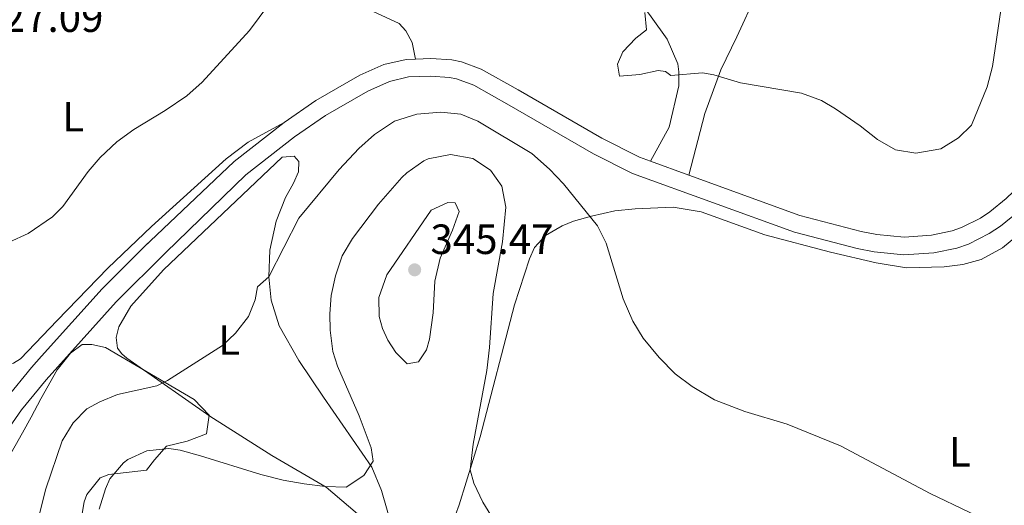
# Model space of a CAD drawing. Units: metres. Extents: x 629426 to 636413, y 651175 to 655931.
# Drawn here: x 630112 to 630346, y 653599 to 653714 of the extents above; entities that cross this region are included whole.
import ezdxf
from ezdxf.enums import TextEntityAlignment as Align

# ---------------------------------------------------------------- set-up
doc = ezdxf.new("R2010")
doc.units = ezdxf.units.M
doc.header["$MEASUREMENT"] = 0
doc.linetypes.add('DGN Style 3', pattern=[121.75143400000002, 86.96531000000002, -34.78612400000001])
for name, color, linetype, lineweight in [('Elementos auxiliares', 7, 'Continuous', 0), ('Entidades rústicas y varios', 7, 'Continuous', 0), ('Relieve y altimetría', 7, 'Continuous', 0), ('Textos de rotulación', 7, 'Continuous', 0), ('Viales y ferrocarril', 7, 'Continuous', 0)]:
    doc.layers.add(name, color=color, linetype=linetype, lineweight=lineweight)
doc.styles.add('Style-Arial', font='txt')
doc.styles.add('Style-Arial Narrow', font='txt')

# ---------------------------------------------------------------- blocks, each defined once
blk = doc.blocks.new('5PATER')
at = {"layer": 'Relieve y altimetría', "linetype": 'Continuous', "lineweight": 0}
h = blk.add_hatch(color=250, dxfattribs=at)
edge = h.paths.add_edge_path()
edge.add_ellipse((1.001171767711639e-08, 1.001171767711639e-08), major_axis=(-1.09573144323131, -1.11071070076283), ratio=0.9994222409660313, start_angle=0, end_angle=360)

msp = doc.modelspace()

# ---------------------------------------------------------------- linework, layer by layer
at = {"layer": 'Elementos auxiliares', "color": 250, "linetype": 'Continuous', "lineweight": 0}
msp.add_3dface([(629426.49, 655801.5900000001), (636323.8999999999, 655930.8999999999), (636412.95, 651304.6200000001), (629511.01, 651175.3300000001)], dxfattribs=at)
at = {"layer": 'Entidades rústicas y varios', "color": 92, "linetype": 'Continuous', "lineweight": 0}
for points in [[(630291.872, 653801.5279999999, 325.391), (630292.983, 653799.1470000001, 325.434), (630294.834, 653793.9110000001, 325.748), (630296.0989999999, 653788.1200000001, 326.115), (630296.7660000001, 653783.1799999999, 326.167), (630297.4610000001, 653771.368, 326.167), (630298.72, 653757.6980000001, 326.691), (630298.621, 653751.5930000001, 326.796), (630296.8640000001, 653742.952, 327.057), (630293.186, 653734.5819999999, 327.424), (630286.882, 653720.4920000001, 328.733), (630282.2239999999, 653710.3470000001, 328.576), (630278.4280000001, 653702.5090000001, 329.78), (630274.683, 653692.1259999999, 331.193), (630270.902, 653677.531, 332.433)], [(630261.7749999999, 653680.837, 332.549), (630266.2, 653688.896, 331.24), (630268.4880000001, 653698.7280000001, 330.35), (630268.4780000001, 653702.047, 329.931), (630268.281, 653703.9510000001, 329.983), (630265.7069999999, 653709.7660000001, 329.721), (630261.977, 653715.074, 329.721), (630256.4310000001, 653722.567, 330.611), (630251.78, 653730.358, 330.873), (630245.1780000001, 653747.4040000001, 330.297), (630243.8400000001, 653752.355, 329.931), (630242.449, 653758.9140000001, 328.831), (630241.27, 653767.122, 327.26), (630239.801, 653775.0190000001, 326.265), (630237.598, 653781.7849999999, 325.323), (630233.939, 653788.9720000001, 324.642), (630228.2720000001, 653798.0700000001, 324.851)], [(630166.2720000001, 653766.1229999999, 325.358), (630171.7479999999, 653759.733, 326.719), (630175.517, 653752.247, 327.661), (630180.8800000001, 653734.1200000001, 330.069), (630184.2309999999, 653727.1240000001, 330.959), (630187.8260000001, 653721.8459999999, 332.216), (630190.7110000001, 653718.757, 332.792), (630202.1840000001, 653713.506, 333.211), (630203.7860000001, 653711.7150000001, 333.211), (630205.253, 653708.9480000001, 333.211), (630206.0860000001, 653705.0590000001, 333.212)], [(630076.425, 653645.9110000001, 333.457), (630080.021, 653643.9450000001, 333.064), (630082.092, 653643.318, 332.906), (630085.044, 653643.2050000001, 332.802), (630087.4010000001, 653643.7390000001, 332.487), (630091.983, 653645.9439999999, 331.859), (630093.574, 653646.0989999999, 331.597), (630095.4450000001, 653645.335, 331.413), (630097.358, 653643.9510000001, 331.335), (630099.23, 653641.7960000001, 331.23), (630101.658, 653638.139, 331.125), (630104.2, 653634.7509999999, 330.68), (630106.4010000001, 653633.1030000001, 330.68), (630108.9890000001, 653632.6669999999, 330.68), (630110.7960000001, 653632.959, 330.68), (630112.392, 653633.9850000001, 330.68), (630121.1259999999, 653643.118, 330.261), (630133.172, 653655.514, 331.047), (630143.5050000001, 653665.362, 330.785), (630161.227, 653681.4070000001, 331.23), (630166.409, 653685.368, 331.361), (630174.925, 653690.038, 332.006)], [(630157.2949999999, 653620.429, 336.173), (630139.2069999999, 653633.0700000001, 334.184), (630137.662, 653634.158, 333.346), (630136.4890000001, 653635.159, 333.137), (630135.436, 653636.565, 332.665), (630135.1499999999, 653639.104, 332.351), (630135.7050000001, 653641.5700000001, 332.299), (630138.558, 653646.5260000001, 332.09), (630146.3530000001, 653655.1000000001, 331.409), (630174.4990000001, 653681.784, 331.88), (630177.3389999999, 653682.0789999999, 332.247), (630178.4550000001, 653680.7749999999, 332.299), (630178.337, 653678.291, 332.142), (630177.186, 653675.604, 332.613), (630175.2520000001, 653672.254, 332.508), (630173.024, 653666.648, 333.032), (630171.5430000001, 653659.7930000001, 333.398), (630171.2849999999, 653653.4140000001, 334.55), (630171.8700000001, 653647.935, 335.021), (630173.7820000001, 653641.8640000001, 335.44), (630178.4480000001, 653633.604, 336.644), (630184.3030000001, 653624.9140000001, 337.377), (630195.75, 653608.3300000001, 340.048), (630197.98, 653602.7720000001, 340.885), (630200.517, 653594.0390000001, 342.561)], [(630209.452, 653580.423, 343.294), (630216.3970000001, 653599.4280000001, 340.781), (630221.3940000001, 653615.486, 339.262), (630229.54, 653646.7690000001, 338.372), (630233.0660000001, 653657.6810000001, 338.006), (630234.317, 653660.405, 337.796), (630236.872, 653663.206, 337.116), (630240.818, 653665.55, 336.33), (630243.497, 653666.645, 335.911), (630247.8160000001, 653667.827, 334.917), (630253.3400000001, 653669.084, 334.288), (630258.1510000001, 653669.5789999999, 333.974), (630267.1240000001, 653669.9450000001, 332.77), (630273.7990000001, 653668.8260000001, 332.247), (630288.865, 653663.3929999999, 332.613), (630304.4240000001, 653659.283, 331.88), (630315.271, 653656.727, 331.775), (630322.4510000001, 653655.558, 331.618), (630331.4269999999, 653655.8230000001, 331.618), (630335.835, 653656.372, 331.618), (630340.1869999999, 653657.5560000001, 331.618), (630345.2579999999, 653660.3389999999, 331.828), (630350.7080000001, 653664.8119999999, 331.932)], [(630193.915, 653595.9650000001, 341.775), (630184.9110000001, 653603.578, 340.048), (630172.0220000001, 653611.095, 337.901), (630157.2949999999, 653620.429, 336.173)]]:
    msp.add_polyline3d(points, dxfattribs=at)
at = {"layer": 'Entidades rústicas y varios', "color": 92, "linetype": 'DGN Style 3', "lineweight": 0}
for points in [[(630126.23, 653592.8090000001, 338.006), (630127.496, 653600.0930000001, 338.791), (630128.192, 653601.8940000001, 338.801), (630131.2949999999, 653605.818, 338.424), (630133.351, 653606.5970000001, 338.591), (630142.334, 653607.5930000001, 340.047), (630144.1969999999, 653610.0349999999, 340.676), (630147.037, 653613.348, 340.205), (630151.909, 653614.462, 339.805), (630156.5290000001, 653616.246, 339.105), (630157.155, 653620.625, 339.157), (630153.6100000001, 653624.395, 338.843), (630139.842, 653632.3899999999, 336.888), (630132.6159999999, 653636.673, 335.178), (630129.3060000001, 653637.4010000001, 333.765), (630127.0590000001, 653637.426, 333.555), (630124.28, 653635.321, 333.652), (630121.087, 653631.3659999999, 333.919), (630117.2620000001, 653624.561, 333.946), (630114.9269999999, 653620.159, 333.555), (630112.936, 653616.5020000001, 332.856), (630107.6799999999, 653607.212, 332.089)], [(630107.6799999999, 653607.212, 332.089), (630112.936, 653616.5020000001, 332.856), (630114.9269999999, 653620.159, 333.555), (630117.2620000001, 653624.561, 333.946), (630121.087, 653631.3659999999, 333.919), (630124.28, 653635.321, 333.652), (630127.0590000001, 653637.426, 333.555), (630129.3060000001, 653637.4010000001, 333.765), (630132.6159999999, 653636.673, 335.178), (630139.842, 653632.3899999999, 336.888), (630153.6100000001, 653624.395, 338.843), (630157.155, 653620.625, 339.157), (630156.5290000001, 653616.246, 339.105), (630151.909, 653614.462, 339.805), (630147.037, 653613.348, 340.205), (630144.1969999999, 653610.0349999999, 340.676), (630142.334, 653607.5930000001, 340.047), (630133.351, 653606.5970000001, 338.591), (630131.2949999999, 653605.818, 338.424), (630128.192, 653601.8940000001, 338.801), (630127.496, 653600.0930000001, 338.791), (630126.23, 653592.8090000001, 338.006)]]:
    msp.add_polyline3d(points, dxfattribs=at)
at = {"layer": 'Relieve y altimetría', "color": 30, "linetype": 'Continuous', "lineweight": 0, "flags": 128}
for points, elevation in [([(630171.2790000001, 653717.9990000001), (630166.7309999999, 653711.804), (630155.4890000001, 653699.5530000001), (630151.875, 653696.3200000001), (630146.756, 653692.834), (630139.3030000001, 653688.345), (630135.2490000001, 653685.4180000001), (630131.341, 653681.703), (630128.466, 653678.446), (630122.4469999999, 653670.121), (630120.0549999999, 653667.6410000001), (630114.27, 653663.743), (630109.712, 653661.656)], 330), ([(630344.817, 653716.6769999999), (630342.9070000001, 653703.308), (630341.6340000001, 653698.467), (630337.878, 653689.4240000001), (630334.841, 653686.3740000001), (630330.5900000001, 653683.7509999999), (630324.6570000001, 653682.7150000001), (630319.902, 653683.5630000001), (630315.5959999999, 653686.0009999999), (630311.533, 653689.219), (630305.632, 653693.281), (630302.294, 653695.2209999999), (630297.598, 653696.936), (630283.098, 653699.4380000001), (630276.7660000001, 653701.3389999999), (630274.1030000001, 653701.754), (630266.6159999999, 653701.176), (630265.344, 653702.139), (630263.6270000001, 653702.3500000001), (630259.2320000001, 653701.433), (630254.4510000001, 653701.0390000001), (630253.9890000001, 653703.8400000001), (630255.1980000001, 653706.797), (630258.2760000001, 653710.017), (630260.825, 653712.013), (630260.4539999999, 653716.091)], 330), ([(630116.8910000001, 653596.9510000001), (630118.4299999999, 653603.166), (630122.2849999999, 653614.5419999999), (630124.9099999999, 653618.81), (630128.119, 653622.173), (630131.2490000001, 653623.855), (630135.452, 653625.587), (630144.7139999999, 653627.6170000001), (630147.246, 653628.892), (630160.351, 653637.176), (630163.419, 653640.091), (630166.5, 653644.0290000001), (630168.058, 653648.006), (630168.655, 653651.0989999999), (630171.2849999999, 653653.4140000001), (630178.4310000001, 653667.378), (630188.0050000001, 653678.8800000001), (630192.6340000001, 653683.861), (630196.3910000001, 653687.152), (630201.0930000001, 653690.337), (630206.3840000001, 653691.986), (630212.095, 653692.4539999999), (630216.838, 653691.9750000001), (630220.8829999999, 653690.3319999999), (630233.689, 653682.6669999999), (630237.8589999999, 653678.9639999999), (630241.1910000001, 653675.4510000001), (630249.2380000001, 653665.507), (630251.253, 653661.3829999999), (630255.3119999999, 653648.2080000001), (630257.6329999999, 653642.9210000001), (630260.0800000001, 653638.912), (630263.8189999999, 653634.3430000001), (630267.6699999999, 653630.4480000001), (630271.6499999999, 653627.426), (630276.9410000001, 653624.271), (630284.1610000001, 653621.5079999999), (630294.2180000001, 653618.49), (630306.8489999999, 653613.3700000001), (630328.121, 653602.1170000001), (630346.5530000001, 653593.2749999999)], 335), ([(630131.064, 653598.415), (630132.554, 653603.1669999999), (630133.642, 653605.575), (630136.824, 653609.3910000001), (630137.848, 653610.1740000001), (630142.4140000001, 653612.2150000001), (630147.571, 653612.743), (630150.314, 653612.365), (630155.1329999999, 653611.034), (630169.4140000001, 653606.5970000001), (630174.723, 653605.2309999999), (630179.655, 653604.3770000001), (630184.6229999999, 653603.746), (630189.622, 653603.5830000001), (630193.811, 653606.381), (630196.0760000001, 653609.753), (630195.6030000001, 653612.888), (630192.7479999999, 653620.4610000001), (630187.584, 653632.2350000001), (630186.46, 653635.784), (630185.8219999999, 653640.7679999999), (630185.7609999999, 653644.713), (630186.0860000001, 653649.048), (630187.071, 653653.7080000001), (630188.685, 653658.4380000001), (630191.102, 653662.5590000001), (630197.288, 653670.699), (630202.8130000001, 653676.9580000001), (630203.9950000001, 653678.108), (630208.071, 653680.94), (630209.0490000001, 653681.3940000001), (630214.379, 653682.409), (630219.6399999999, 653681.4780000001), (630223.855, 653678.7350000001), (630226.564, 653674.902), (630227.4569999999, 653669.9240000001), (630226.7380000001, 653661.7550000001), (630224.527, 653649.4550000001), (630223.632, 653636.6610000001), (630222.9580000001, 653631.2579999999), (630219.7339999999, 653613.811), (630218.9990000001, 653607.685), (630219.875, 653604.5290000001), (630222.065, 653600.0160000001), (630226.0959999999, 653593.503)], 340), ([(630197.4110000001, 653648.5160000001), (630197.425, 653644.058), (630198.2579999999, 653641.202), (630199.5220000001, 653638.462), (630201.398, 653635.473), (630204.102, 653632.814), (630206.7679999999, 653633.3049999999), (630208.652, 653636.1170000001), (630209.406, 653638.656), (630210.27, 653644.9210000001), (630210.625, 653652.409), (630211.9180000001, 653657.8829999999), (630214.8160000001, 653664.4839999999), (630216.4110000001, 653668.962), (630215.506, 653670.977), (630213.76, 653671.0530000001), (630209.763, 653669.244), (630199.243, 653653.908), (630197.4110000001, 653648.5160000001)], 345)]:
    msp.add_lwpolyline(points, dxfattribs=dict(at, elevation=elevation))
at = {"layer": 'Viales y ferrocarril', "color": 250, "linetype": 'DGN Style 3', "lineweight": 0, "extrusion": (-0.235714782750098, 0.2624161886292351, 0.9357223333544945), "elevation": 23307.96820493322, "flags": 128}
msp.add_lwpolyline([(-905638.1716338657, -60888.85616438906), (-905623.1981788687, -60889.93345286662), (-905593.6982783643, -60889.06311717548)], dxfattribs=at)
at = {"layer": 'Viales y ferrocarril', "color": 250, "linetype": 'DGN Style 3', "lineweight": 0, "extrusion": (0.01123460243255569, -0.004069419923526801, 0.9999286092165122), "elevation": 4753.163907912736, "flags": 128}
msp.add_lwpolyline([(630227.3900745527, 653702.2863555946), (630218.2623473436, 653705.5923829686)], dxfattribs=at)
at = {"layer": 'Viales y ferrocarril', "color": 250, "linetype": 'DGN Style 3', "lineweight": 0, "extrusion": (0.0149556814397559, 0.01484277996940042, 0.9997779850924168), "elevation": 19458.19640959413, "flags": 128}
msp.add_lwpolyline([(630066.2530402548, 653443.6327051586), (630068.2407004575, 653445.6049224182)], dxfattribs=at)
at = {"layer": 'Viales y ferrocarril', "color": 250, "linetype": 'DGN Style 3', "lineweight": 0}
for points in [[(630372.8230000001, 653720.524, 332.006), (630371.756, 653712.274, 332.058), (630370.6130000001, 653707.3999999999, 332.09), (630369.4070000001, 653704.284, 332.111), (630364.635, 653695.5419999999, 332.006), (630358.875, 653686.2649999999, 331.954), (630355.8459999999, 653682.288, 332.011), (630349.5360000001, 653675.2779999999, 332.006), (630346.1399999999, 653671.9950000001, 331.954), (630342.2550000001, 653668.8659999999, 331.965), (630339.9909999999, 653667.365, 331.954), (630335.53, 653665.0959999999, 331.884), (630333.2860000001, 653664.3260000001, 331.849), (630328.385, 653663.311, 331.767), (630321.9210000001, 653662.865, 331.767), (630315.4369999999, 653663.4909999999, 332.05), (630311.699, 653664.212, 332.215), (630297.1869999999, 653668.0109999999, 332.102), (630270.902, 653677.531, 332.433)], [(630206.0860000001, 653705.0590000001, 333.212), (630203.8910000001, 653704.987, 333.21), (630198.548, 653703.729, 333.18), (630192.879, 653701.209, 332.994), (630182.4839999999, 653695.199, 332.448), (630174.925, 653690.038, 332.006)], [(630261.7749999999, 653680.837, 332.549), (630259.183, 653681.777, 332.582), (630250.2649999999, 653686.3019999999, 332.659), (630230.388, 653697.783, 332.844), (630221.6429999999, 653702.656, 333.315), (630216.963, 653704.436, 333.282), (630214.6969999999, 653704.872, 333.263), (630209.7039999999, 653705.1780000001, 333.216), (630206.0860000001, 653705.0590000001, 333.212)], [(630058.152, 653540.1270000001, 327.084), (630062.8470000001, 653547.2890000001, 327.407), (630064.183, 653558.0700000001, 328.821), (630066.5689999999, 653570.608, 331.231), (630068.1100000001, 653575.8929999999, 332.069), (630070.949, 653581.932, 332.069), (630073.3840000001, 653586.277, 332.568), (630078.395, 653593.8970000001, 333.217), (630083.129, 653600.834, 333.156), (630089.9880000001, 653611.084, 331.964), (630093.2239999999, 653614.837, 331.471), (630094.6170000001, 653616.1740000001, 331.283), (630098.703, 653619.027, 330.534), (630106.004, 653620.273, 331.039), (630109.0830000001, 653624.6910000001, 331.204), (630115.0700000001, 653631.962, 331.507), (630117.435, 653634.602, 331.609), (630131.7949999999, 653650.6270000001, 332.232), (630141.71, 653660.463, 331.933)]]:
    msp.add_polyline3d(points, dxfattribs=at)
at = {"layer": 'Viales y ferrocarril', "color": 250, "linetype": 'Continuous', "lineweight": 0}
msp.add_polyline3d([(630109.8260000001, 653617.851, 331.039), (630112.6880000001, 653621.96, 331.204), (630118.5, 653629.017, 331.507), (630135.0730000001, 653647.5120000001, 332.232), (630146.881, 653659.2280000001, 331.933), (630165.855, 653677.6030000001, 331.626), (630177.4029999999, 653686.6510000001, 332.006), (630184.719, 653691.646, 332.448), (630194.7849999999, 653697.466, 332.994), (630199.892, 653699.736, 333.18), (630204.4450000001, 653700.808, 333.21), (630209.6440000001, 653700.979, 333.216), (630214.1699999999, 653700.702, 333.263), (630215.8119999999, 653700.3859999999, 333.282), (630219.8670000001, 653698.844, 333.315), (630228.318, 653694.135, 332.844), (630248.2649999999, 653682.6130000001, 332.659), (630257.513, 653677.9199999999, 332.582), (630295.939, 653664.0020000001, 332.102), (630310.7690000001, 653660.119, 332.215), (630314.8360000001, 653659.335, 332.05), (630321.8630000001, 653658.6570000001, 331.767), (630328.9569999999, 653659.146, 331.767), (630334.396, 653660.2720000001, 331.849), (630337.169, 653661.2239999999, 331.884), (630342.1070000001, 653663.736, 331.954), (630344.7339999999, 653665.477, 331.965), (630348.9180000001, 653668.8470000001, 331.954)], dxfattribs=at)

# ---------------------------------------------------------------- block references
at = {"layer": 'Relieve y altimetría', "color": 250, "linetype": 'Continuous', "lineweight": 0}
msp.add_blockref('5PATER', (630205.875, 653655.101, 345.471), dxfattribs=at)

# ---------------------------------------------------------------- texts
at = {"layer": 'Entidades rústicas y varios', "color": 92, "linetype": 'Continuous', "lineweight": 0, "style": 'Style-Arial Narrow'}
for p in [(630124.9421597833, 653691.3930009999, 329.237), (630161.8911597834, 653638.484001, 335.012), (630335.1151597833, 653611.9880009999, 334.239)]:
    msp.add_text('L', height=7.000002, dxfattribs=at).set_placement(p, align=Align.MIDDLE_CENTER)
at = {"layer": 'Textos de rotulación', "color": 250, "linetype": 'Continuous', "lineweight": 0, "style": 'Style-Arial'}
for s, p in [('327.09', (630102.929, 653711.479, 327.093)), ('345.47', (630209.625, 653658.851, 345.471))]:
    msp.add_text(s, height=7.000002, dxfattribs=at).set_placement(p)

doc.saveas('drawing.dxf')
